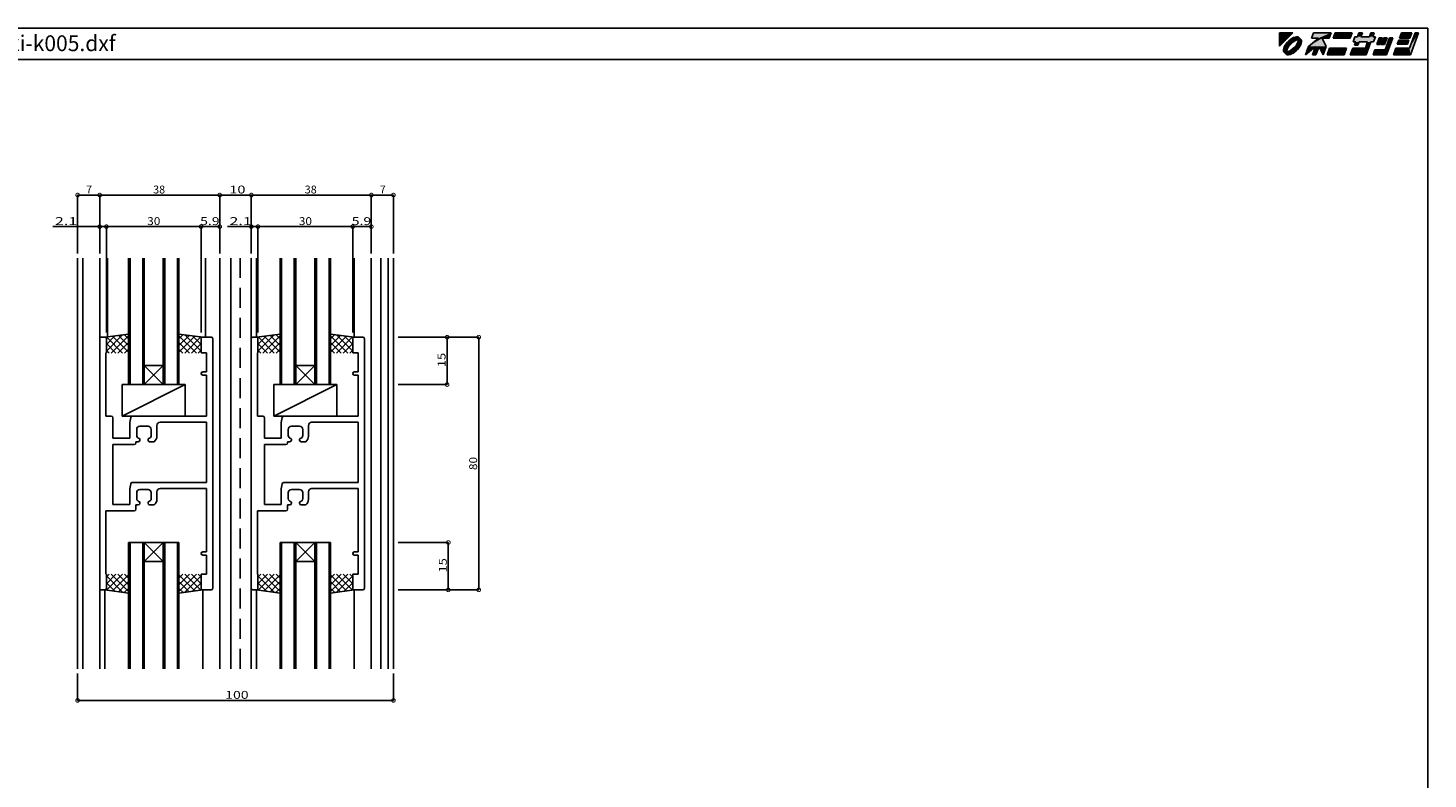
# Model space of a CAD drawing. Extents: x 5 to 755, y 5 to 505.
# Drawn here: x 312 to 755, y 267 to 505 of the extents above; entities that cross this region are included whole.
import ezdxf

# ---------------------------------------------------------------- set-up
doc = ezdxf.new("R2010")
doc.units = 0
doc.header["$LTSCALE"] = 0.5
doc.linetypes.add('DASHED', pattern=[19.05, 12.7, -6.35])
doc.layers.get('0').update_dxf_attribs({"linetype": 'CONTINUOUS'})
for name, color, linetype in [('DANMEN', 7, 'CONTINUOUS'), ('SUNPO', 1, 'CONTINUOUS'), ('WAKU', 3, 'CONTINUOUS')]:
    doc.layers.add(name, color=color, linetype=linetype)
doc.styles.add('MX_DIMTXSTY_2', font='txt.shx', dxfattribs={"width": 1.1, "bigfont": 'extfont.shx'})
doc.styles.add('MX_DIMTXSTY_3', font='txt.shx', dxfattribs={"width": 1.5, "bigfont": 'extfont.shx'})
doc.styles.add('MX_DIMTXSTY_4', font='txt.shx', dxfattribs={"width": 1.3, "bigfont": 'extfont.shx'})
doc.styles.add('MX_DIMTXSTY_5', font='txt.shx', dxfattribs={"width": 1.2, "bigfont": 'extfont.shx'})
doc.styles.add('MX_DIMTXSTY_6', font='txt.shx', dxfattribs={"width": 1.35, "bigfont": 'extfont.shx'})
doc.styles.get("Standard").update_dxf_attribs({"font": 'txt.shx', "height": 0.2, "bigfont": 'bigfont.shx'})

# ---------------------------------------------------------------- blocks, each defined once
blk = doc.blocks.new('*U2')
at = {"layer": 'WAKU', "linetype": 'CONTINUOUS'}
for points in [[(367.971276, 286.222222), (372.249053, 290.5), (367.971276, 290.5)], [(371.431374, 288.369826), (370.950599, 287.96948), (371.954587, 288.264284)], [(371.954587, 288.264284), (370.950599, 287.96948), (370.996098, 287.475108)], [(371.926464, 288.70701), (371.431374, 288.369826), (372.440235, 288.547585)], [(372.440235, 288.547585), (371.431374, 288.369826), (371.954587, 288.264284)], [(372.417683, 288.968648), (371.926464, 288.70701), (373.290857, 288.835581)], [(373.290857, 288.835581), (371.926464, 288.70701), (372.89514, 288.740065)], [(372.89514, 288.740065), (371.926464, 288.70701), (372.440235, 288.547585)], [(372.504269, 288.173821), (371.997783, 287.832235), (372.879878, 287.940057)], [(372.886988, 289.145129), (372.417683, 288.968648), (373.998821, 289.115757)], [(373.998821, 289.115757), (372.417683, 288.968648), (374.225306, 288.920895)], [(372.417683, 288.968648), (373.597996, 288.840902), (374.225306, 288.920895)], [(372.417683, 288.968648), (373.290857, 288.835581), (373.597996, 288.840902)], [(373.005639, 288.435768), (372.504269, 288.173821), (374.019229, 288.298569)], [(374.019229, 288.298569), (372.504269, 288.173821), (373.510738, 288.21124)], [(373.510738, 288.21124), (372.504269, 288.173821), (372.879878, 287.940057)], [(373.317143, 289.229972), (372.886988, 289.145129), (373.692348, 289.22006)], [(373.692348, 289.22006), (372.886988, 289.145129), (373.998821, 289.115757)], [(373.482636, 288.608014), (373.005639, 288.435768), (374.641749, 288.504452)], [(374.641749, 288.504452), (373.005639, 288.435768), (374.019229, 288.298569)], [(373.916941, 288.683944), (373.482636, 288.608014), (374.363484, 288.64263)], [(374.363484, 288.64263), (373.482636, 288.608014), (374.641749, 288.504452)], [(374.225306, 288.920895), (373.597996, 288.840902), (374.363484, 288.64263)], [(373.597996, 288.840902), (373.799148, 288.781929), (374.363484, 288.64263)], [(373.799148, 288.781929), (373.916941, 288.683944), (374.363484, 288.64263)], [(374.019229, 288.298569), (373.932071, 287.790402), (374.40481, 288.196249)], [(374.40481, 288.196249), (373.932071, 287.790402), (374.328925, 287.761987)], [(374.641749, 288.504452), (374.019229, 288.298569), (374.836612, 288.277967)], [(374.019229, 288.298569), (374.40481, 288.196249), (374.836612, 288.277967)], [(374.836612, 288.277967), (374.40481, 288.196249), (374.940915, 287.971493)], [(374.40481, 288.196249), (374.502951, 288.077918), (374.940915, 287.971493)], [(381.524851, 288.776923), (377.155205, 286.192308), (382.755205, 286.192308)], [(380.311313, 288.776923), (377.155205, 286.192308), (381.524851, 288.776923)], [(378.095928, 288.776923), (384.323077, 290.5), (378.723077, 290.5)], [(384.323077, 290.5), (378.095928, 288.776923), (380.311313, 288.776923)], [(384.323077, 290.5), (380.311313, 288.776923), (383.695928, 288.776923)], [(380.311313, 288.776923), (381.524851, 288.776923), (383.695928, 288.776923)], [(385.615385, 290.5), (384.988236, 288.776923), (390.372851, 288.776923)], [(390.372851, 288.776923), (391, 290.5), (385.615385, 290.5)], [(398.337331, 289.207692), (391.28784, 287.592308), (392.095533, 287.592308)], [(391.28784, 287.592308), (398.337331, 289.207692), (397.529638, 289.207692)], [(391.875792, 289.207692), (391.28784, 287.592308), (397.529638, 289.207692)], [(397.529638, 289.207692), (392.683485, 289.207692), (391.875792, 289.207692)], [(398.337331, 289.207692), (392.095533, 287.592308), (397.749379, 287.592308)], [(393.153846, 290.5), (392.683485, 289.207692), (393.760408, 289.207692)], [(393.760408, 289.207692), (392.683485, 289.207692), (397.529638, 289.207692)], [(393.760408, 289.207692), (394.230769, 290.5), (393.153846, 290.5)], [(397.529638, 289.207692), (396.452715, 289.207692), (393.760408, 289.207692)], [(396.452715, 289.207692), (398, 290.5), (396.923077, 290.5)], [(398, 290.5), (396.452715, 289.207692), (397.529638, 289.207692)], [(399.565894, 288.884615), (398.781958, 286.730769), (399.858881, 286.730769)], [(399.858881, 286.730769), (400.642817, 288.884615), (399.565894, 288.884615)], [(400.965894, 288.884615), (400.181958, 286.730769), (401.258881, 286.730769)], [(401.258881, 286.730769), (402.042817, 288.884615), (400.965894, 288.884615)], [(401.424776, 285.115385), (403.873587, 288.884615), (402.796663, 288.884615)], [(403.873587, 288.884615), (401.424776, 285.115385), (401.913747, 283.5)], [(406.615385, 290.5), (405.988236, 288.776923), (409.219005, 288.776923)], [(409.219005, 288.776923), (409.846154, 290.5), (406.615385, 290.5)], [(409.159221, 285.653846), (412, 290.5), (410.923077, 290.5)], [(412, 290.5), (409.159221, 285.653846), (409.452208, 283.5)], [(369.326146, 285.584287), (369.241303, 285.154132), (369.73149, 285.576021)], [(369.73149, 285.576021), (369.241303, 285.154132), (369.635696, 285.180404)], [(369.635696, 285.180404), (369.241303, 285.154132), (369.630358, 284.873087)], [(369.241303, 285.154132), (369.251215, 284.778928), (369.630358, 284.873087)], [(369.630358, 284.873087), (369.251215, 284.778928), (369.689155, 284.672435)], [(369.251215, 284.778928), (369.355518, 284.472454), (369.689155, 284.672435)], [(369.502627, 286.053593), (369.326146, 285.584287), (369.923519, 286.031028)], [(369.923519, 286.031028), (369.326146, 285.584287), (369.73149, 285.576021)], [(369.689155, 284.672435), (369.355518, 284.472454), (369.787305, 284.553935)], [(369.787305, 284.553935), (369.355518, 284.472454), (370.172911, 284.451856)], [(369.355518, 284.472454), (369.550381, 284.245969), (370.172911, 284.451856)], [(369.764265, 286.544812), (369.502627, 286.053593), (370.207035, 286.51657)], [(370.207035, 286.51657), (369.502627, 286.053593), (369.923519, 286.031028)], [(370.172911, 284.451856), (369.550381, 284.245969), (371.186428, 284.314625)], [(371.186428, 284.314625), (369.550381, 284.245969), (370.709458, 284.142397)], [(369.550381, 284.245969), (369.828646, 284.107791), (370.709458, 284.142397)], [(370.101449, 287.039901), (369.764265, 286.544812), (370.207035, 286.51657)], [(369.863139, 284.988189), (369.787305, 284.553935), (370.260168, 284.959969)], [(370.260168, 284.959969), (369.787305, 284.553935), (370.172911, 284.451856)], [(370.709458, 284.142397), (369.828646, 284.107791), (370.275177, 284.066476)], [(369.828646, 284.107791), (369.966824, 283.829526), (370.275177, 284.066476)], [(370.035293, 285.465154), (369.863139, 284.988189), (370.260168, 284.959969)], [(370.275177, 284.066476), (369.966824, 283.829526), (370.392927, 283.968568)], [(370.392927, 283.968568), (369.966824, 283.829526), (370.594177, 283.909498)], [(370.594177, 283.909498), (369.966824, 283.829526), (371.774448, 283.781773)], [(369.966824, 283.829526), (370.193309, 283.634664), (371.774448, 283.781773)], [(370.297156, 285.966509), (370.035293, 285.465154), (370.530712, 285.590875)], [(370.530712, 285.590875), (370.035293, 285.465154), (370.260168, 284.959969)], [(370.501795, 287.520677), (370.101449, 287.039901), (370.996098, 287.475108)], [(370.996098, 287.475108), (370.101449, 287.039901), (370.207035, 286.51657)], [(370.681395, 284.539195), (370.172911, 284.451856), (371.186428, 284.314625)], [(371.774448, 283.781773), (370.193309, 283.634664), (371.305142, 283.605291)], [(370.638671, 286.473), (370.297156, 285.966509), (370.971896, 286.268471)], [(370.971896, 286.268471), (370.297156, 285.966509), (370.530712, 285.590875)], [(370.950599, 287.96948), (370.501795, 287.520677), (370.996098, 287.475108)], [(370.901294, 283.914863), (370.594177, 283.909498), (371.774448, 283.781773)], [(371.04672, 286.965174), (370.638671, 286.473), (371.545827, 286.924893)], [(371.545827, 286.924893), (370.638671, 286.473), (370.971896, 286.268471)], [(371.312263, 284.810332), (370.681395, 284.539195), (371.68777, 284.576545)], [(371.68777, 284.576545), (370.681395, 284.539195), (371.186428, 284.314625)], [(371.296984, 284.010368), (370.901294, 283.914863), (371.774448, 283.781773)], [(371.505632, 287.424128), (371.04672, 286.965174), (371.545827, 286.924893)], [(371.751882, 284.202798), (371.296984, 284.010368), (372.265666, 284.043411)], [(372.265666, 284.043411), (371.296984, 284.010368), (371.774448, 283.781773)], [(371.98994, 285.251431), (371.312263, 284.810332), (372.194232, 284.918099)], [(372.194232, 284.918099), (371.312263, 284.810332), (371.68777, 284.576545)], [(371.997783, 287.832235), (371.505632, 287.424128), (372.202181, 287.498991)], [(372.202181, 287.498991), (371.505632, 287.424128), (371.545827, 286.924893)], [(372.237497, 284.486117), (371.751882, 284.202798), (372.760756, 284.380595)], [(372.760756, 284.380595), (371.751882, 284.202798), (372.265666, 284.043411)], [(372.646296, 285.825506), (371.98994, 285.251431), (373.145266, 285.785089)], [(373.145266, 285.785089), (371.98994, 285.251431), (372.686363, 285.326171)], [(372.686363, 285.326171), (371.98994, 285.251431), (372.194232, 284.918099)], [(372.879878, 287.940057), (371.997783, 287.832235), (372.202181, 287.498991)], [(373.195965, 285.275232), (372.237497, 284.486117), (373.690335, 285.229744)], [(373.690335, 285.229744), (372.237497, 284.486117), (373.241532, 284.780941)], [(373.241532, 284.780941), (372.237497, 284.486117), (372.760756, 284.380595)], [(373.220238, 286.48192), (372.646296, 285.825506), (373.553316, 286.277229)], [(373.553316, 286.277229), (372.646296, 285.825506), (373.145266, 285.785089)], [(373.98505, 286.233718), (373.195965, 285.275232), (374.427865, 286.205609)], [(374.427865, 286.205609), (373.195965, 285.275232), (374.090681, 285.71052)], [(374.090681, 285.71052), (373.195965, 285.275232), (373.690335, 285.229744)], [(373.661353, 287.159534), (373.220238, 286.48192), (373.894843, 286.783693)], [(373.894843, 286.783693), (373.220238, 286.48192), (373.553316, 286.277229)], [(373.932071, 287.790402), (373.661353, 287.159534), (374.328925, 287.761987)], [(374.328925, 287.761987), (373.661353, 287.159534), (374.156732, 287.28503)], [(374.156732, 287.28503), (373.661353, 287.159534), (373.894843, 286.783693)], [(374.268507, 286.719278), (373.98505, 286.233718), (374.689503, 286.696828)], [(374.689503, 286.696828), (373.98505, 286.233718), (374.427865, 286.205609)], [(374.46071, 287.174248), (374.268507, 286.719278), (374.865984, 287.166134)], [(374.865984, 287.166134), (374.268507, 286.719278), (374.689503, 286.696828)], [(374.556361, 287.569864), (374.46071, 287.174248), (374.865984, 287.166134)], [(374.502951, 288.077918), (374.561802, 287.877253), (374.940915, 287.971493)], [(374.561802, 287.877253), (374.556361, 287.569864), (374.950827, 287.596289)], [(374.950827, 287.596289), (374.556361, 287.569864), (374.865984, 287.166134)], [(374.940915, 287.971493), (374.561802, 287.877253), (374.950827, 287.596289)], [(377.155205, 286.192308), (376.175285, 283.5), (379.397145, 286.138462)], [(377.155205, 286.192308), (380.493667, 286.192308), (382.755205, 286.192308)], [(377.155205, 286.192308), (379.397145, 286.138462), (380.493667, 286.192308)], [(379.397145, 286.138462), (378.436824, 283.5), (379.513747, 283.5)], [(380.493667, 286.192308), (379.397145, 286.138462), (379.513747, 283.5)], [(382.755205, 286.192308), (380.493667, 286.192308), (381.775285, 283.5)], [(383.851529, 285.653846), (383.067593, 283.5), (388.452208, 283.5)], [(388.452208, 283.5), (389.236144, 285.653846), (383.851529, 285.653846)], [(391.174606, 285.653846), (390.39067, 283.5), (395.452208, 283.5)], [(395.452208, 283.5), (395.159221, 285.653846), (391.174606, 285.653846)], [(393.172456, 287.592308), (391.703565, 286.515385), (392.780488, 286.515385)], [(392.095533, 287.592308), (391.703565, 286.515385), (393.172456, 287.592308)], [(392.095533, 287.592308), (396.941687, 287.592308), (397.749379, 287.592308)], [(392.095533, 287.592308), (393.172456, 287.592308), (396.941687, 287.592308)], [(396.941687, 287.592308), (393.172456, 287.592308), (395.864763, 287.592308)], [(395.864763, 287.592308), (395.159221, 285.653846), (395.452208, 283.5)], [(396.941687, 287.592308), (395.864763, 287.592308), (395.452208, 283.5)], [(398.194006, 285.115385), (397.606055, 283.5), (401.913747, 283.5)], [(401.913747, 283.5), (401.424776, 285.115385), (398.194006, 285.115385)], [(404.851529, 285.653846), (404.067593, 283.5), (409.452208, 283.5)], [(409.452208, 283.5), (409.159221, 285.653846), (404.851529, 285.653846)], [(405.753055, 288.130769), (405.282694, 286.838462), (408.513463, 286.838462)], [(408.513463, 286.838462), (408.983824, 288.130769), (405.753055, 288.130769)], [(370.193309, 283.634664), (370.499782, 283.530361), (371.305142, 283.605291)], [(371.305142, 283.605291), (370.499782, 283.530361), (370.874987, 283.520449)]]:
    blk.add_solid(points, dxfattribs=at)
blk = doc.blocks.new('*X39')
at = {"color": 0, "linetype": 'CONTINUOUS'}
for p, q in [((61.46, -34.42), (60.55, -35.33)), ((63.58, -34.42), (60.55, -37.45)), ((60.55, -35.02), (65.7, -40.17)), ((65.7, -34.42), (60.63, -39.49)), ((62.07, -34.42), (67.55, -39.9)), ((67.55, -34.69), (62.5, -39.74)), ((64.19, -34.42), (67.55, -37.78)), ((66.31, -34.42), (67.55, -35.66)), ((60.47, -39.19), (60.8, -39.52)), ((60.55, -37.14), (63.25, -39.84)), ((67.55, -36.81), (64.37, -39.99)), ((67.55, -38.93), (66.24, -40.24))]:
    blk.add_line(p, q, dxfattribs=at)
blk = doc.blocks.new('_DOTSMALL')
at = {"color": 0, "linetype": 'BYBLOCK', "const_width": 0.5}
blk.add_lwpolyline([(-0.063, 0, 1), (0.063, 0, 1)], format="xyb", close=True, dxfattribs=at)
blk = doc.blocks.new('*X38')
at = {"color": 0, "linetype": 'CONTINUOUS'}
for p, q in [((84.8, -34.42), (83.55, -35.66)), ((86.92, -34.42), (83.55, -37.78)), ((89.04, -34.42), (83.55, -39.9)), ((83.55, -34.69), (88.61, -39.74)), ((85.4, -34.42), (90.48, -39.49)), ((90.55, -35.02), (85.41, -40.17)), ((87.52, -34.42), (90.55, -37.45)), ((89.64, -34.42), (90.55, -35.33)), ((83.55, -36.81), (86.74, -39.99)), ((83.55, -38.93), (84.86, -40.24)), ((90.55, -37.14), (87.85, -39.84)), ((90.63, -39.19), (90.3, -39.52))]:
    blk.add_line(p, q, dxfattribs=at)
blk = doc.blocks.new('*X37')
at = {"color": 0, "linetype": 'CONTINUOUS'}
for p, q in [((109.46, -34.42), (108.55, -35.33)), ((111.58, -34.42), (108.55, -37.45)), ((108.55, -35.02), (113.7, -40.17)), ((113.7, -34.42), (108.63, -39.49)), ((110.07, -34.42), (115.55, -39.9)), ((115.55, -34.69), (110.5, -39.74)), ((112.19, -34.42), (115.55, -37.78)), ((114.31, -34.42), (115.55, -35.66)), ((108.47, -39.19), (108.8, -39.52)), ((108.55, -37.14), (111.25, -39.84)), ((115.55, -36.81), (112.37, -39.99)), ((115.55, -38.93), (114.24, -40.24))]:
    blk.add_line(p, q, dxfattribs=at)
blk = doc.blocks.new('*X36')
at = {"color": 0, "linetype": 'CONTINUOUS'}
for p, q in [((132.8, -34.42), (131.55, -35.66)), ((134.92, -34.42), (131.55, -37.78)), ((137.04, -34.42), (131.55, -39.9)), ((131.55, -34.69), (136.61, -39.74)), ((133.4, -34.42), (138.48, -39.49)), ((138.55, -35.02), (133.41, -40.17)), ((135.52, -34.42), (138.55, -37.45)), ((137.64, -34.42), (138.55, -35.33)), ((131.55, -36.81), (134.74, -39.99)), ((131.55, -38.93), (132.86, -40.24)), ((138.55, -37.14), (135.85, -39.84)), ((138.63, -39.19), (138.3, -39.52))]:
    blk.add_line(p, q, dxfattribs=at)
blk = doc.blocks.new('*X43')
at = {"color": 0, "linetype": 'CONTINUOUS'}
for p, q in [((60.47, 40.35), (60.8, 40.68)), ((60.55, 36.19), (65.7, 41.34)), ((60.55, 38.31), (63.25, 41.01)), ((65.7, 35.58), (60.63, 40.66)), ((62.07, 35.58), (67.55, 41.07)), ((67.55, 35.86), (62.5, 40.91)), ((67.55, 37.98), (64.37, 41.16)), ((67.55, 40.1), (66.24, 41.41)), ((63.58, 35.58), (60.55, 38.61)), ((61.46, 35.58), (60.55, 36.49)), ((64.19, 35.58), (67.55, 38.95)), ((66.31, 35.58), (67.55, 36.83))]:
    blk.add_line(p, q, dxfattribs=at)
blk = doc.blocks.new('*X42')
at = {"color": 0, "linetype": 'CONTINUOUS'}
for p, q in [((83.55, 40.1), (84.86, 41.41)), ((83.55, 37.98), (86.74, 41.16)), ((89.04, 35.58), (83.55, 41.07)), ((83.55, 35.86), (88.61, 40.91)), ((85.4, 35.58), (90.48, 40.66)), ((90.55, 36.19), (85.41, 41.34)), ((90.55, 38.31), (87.85, 41.01)), ((90.63, 40.35), (90.3, 40.68)), ((86.92, 35.58), (83.55, 38.95)), ((84.8, 35.58), (83.55, 36.83)), ((87.52, 35.58), (90.55, 38.61)), ((89.64, 35.58), (90.55, 36.49))]:
    blk.add_line(p, q, dxfattribs=at)
blk = doc.blocks.new('*X41')
at = {"color": 0, "linetype": 'CONTINUOUS'}
for p, q in [((108.47, 40.35), (108.8, 40.68)), ((108.55, 36.19), (113.7, 41.34)), ((108.55, 38.31), (111.25, 41.01)), ((113.7, 35.58), (108.63, 40.66)), ((110.07, 35.58), (115.55, 41.07)), ((115.55, 35.86), (110.5, 40.91)), ((115.55, 37.98), (112.37, 41.16)), ((115.55, 40.1), (114.24, 41.41)), ((111.58, 35.58), (108.55, 38.61)), ((109.46, 35.58), (108.55, 36.49)), ((112.19, 35.58), (115.55, 38.95)), ((114.31, 35.58), (115.55, 36.83))]:
    blk.add_line(p, q, dxfattribs=at)
blk = doc.blocks.new('*X40')
at = {"color": 0, "linetype": 'CONTINUOUS'}
for p, q in [((131.55, 40.1), (132.86, 41.41)), ((131.55, 37.98), (134.74, 41.16)), ((137.04, 35.58), (131.55, 41.07)), ((131.55, 35.86), (136.61, 40.91)), ((133.4, 35.58), (138.48, 40.66)), ((138.55, 36.19), (133.41, 41.34)), ((138.55, 38.31), (135.85, 41.01)), ((138.63, 40.35), (138.3, 40.68)), ((134.92, 35.58), (131.55, 38.95)), ((132.8, 35.58), (131.55, 36.83)), ((135.52, 35.58), (138.55, 38.61)), ((137.64, 35.58), (138.55, 36.49))]:
    blk.add_line(p, q, dxfattribs=at)

msp = doc.modelspace()

# ---------------------------------------------------------------- linework, layer by layer
at = {"layer": 'DANMEN', "linetype": 'CONTINUOUS'}
for p, q in [((327.41, 432.11), (327.41, 302.11)), ((329.06, 432.11), (329.06, 302.11)), ((334.41, 432.11), (334.41, 302.11)), ((336.91, 432.11), (336.91, 407.11)), ((343.51, 432.11), (343.51, 392.11)), ((344.01, 432.11), (344.01, 392.11)), ((348.01, 432.11), (348.01, 392.11)), ((348.51, 432.11), (348.51, 392.11)), ((354.51, 432.11), (354.51, 392.11)), ((355.01, 432.11), (355.01, 392.11)), ((359.01, 432.11), (359.01, 392.11)), ((359.51, 432.11), (359.51, 392.11)), ((367.91, 432.11), (367.91, 407.11)), ((372.41, 302.11), (372.41, 432.11)), ((375.91, 302.11), (375.91, 432.11)), ((382.41, 302.11), (382.41, 432.11)), ((384.01, 432.11), (384.01, 407.11)), ((391.51, 432.11), (391.51, 392.11)), ((392.01, 432.11), (392.01, 392.11)), ((396.01, 432.11), (396.01, 392.11)), ((396.51, 432.11), (396.51, 392.11)), ((402.51, 432.11), (402.51, 392.11)), ((403.01, 432.11), (403.01, 392.11)), ((407.01, 432.11), (407.01, 392.11)), ((407.51, 432.11), (407.51, 392.11)), ((415.01, 432.11), (415.01, 407.11)), ((420.41, 432.11), (420.41, 302.11)), ((423.41, 432.11), (423.41, 302.11)), ((425.76, 432.11), (425.76, 302.11)), ((427.41, 432.11), (427.41, 302.11)), ((343.51, 408.11), (336.01, 407.11)), ((359.51, 408.11), (367.01, 407.11)), ((391.51, 408.11), (384.01, 407.11)), ((407.51, 408.11), (415.01, 407.11)), ((334.41, 367.11), (334.41, 406.61)), ((336.01, 407.11), (334.91, 407.11)), ((336.51, 406.61), (336.51, 402.11)), ((366.51, 402.11), (366.51, 406.61)), ((367.01, 407.11), (369.71, 407.11)), ((370.21, 367.11), (370.21, 406.61)), ((382.41, 367.11), (382.41, 406.61)), ((384.01, 407.11), (382.91, 407.11)), ((384.51, 406.61), (384.51, 402.11)), ((414.51, 402.11), (414.51, 406.61)), ((415.01, 407.11), (417.71, 407.11)), ((418.21, 367.11), (418.21, 406.61)), ((336.36, 382.11), (336.36, 402.11)), ((336.51, 402.11), (336.36, 402.11)), ((366.51, 402.11), (368.26, 402.11)), ((368.26, 396.11), (368.26, 402.11)), ((384.36, 382.11), (384.36, 402.11)), ((384.51, 402.11), (384.36, 402.11)), ((414.51, 402.11), (416.26, 402.11)), ((416.26, 396.11), (416.26, 402.11)), ((354.51, 398.11), (348.51, 398.11)), ((348.51, 398.11), (354.51, 392.11)), ((348.51, 392.11), (354.51, 398.11)), ((367.01, 396.11), (368.26, 396.11)), ((367.01, 395.11), (368.26, 395.11)), ((368.26, 382.11), (368.26, 395.11)), ((396.51, 392.11), (402.51, 398.11)), ((396.51, 398.11), (402.51, 392.11)), ((402.51, 398.11), (396.51, 398.11)), ((415.01, 396.11), (416.26, 396.11)), ((415.01, 395.11), (416.26, 395.11)), ((416.26, 382.11), (416.26, 395.11)), ((361.51, 392.11), (341.51, 382.11)), ((341.51, 392.11), (361.51, 392.11)), ((341.51, 382.11), (341.51, 392.11)), ((359.51, 392.11), (343.51, 392.11)), ((361.51, 382.11), (361.51, 392.11)), ((409.51, 392.11), (389.51, 382.11)), ((389.51, 392.11), (409.51, 392.11)), ((389.51, 382.11), (389.51, 392.11)), ((407.51, 392.11), (391.51, 392.11)), ((409.51, 382.11), (409.51, 392.11)), ((336.36, 382.11), (338.06, 382.11)), ((338.56, 375.11), (338.56, 381.61)), ((341.51, 382.11), (361.51, 382.11)), ((343.91, 380.11), (344.23, 381.7)), ((368.26, 382.11), (344.72, 382.11)), ((384.36, 382.11), (386.06, 382.11)), ((386.56, 375.11), (386.56, 381.61)), ((389.51, 382.11), (409.51, 382.11)), ((391.91, 380.11), (392.23, 381.7)), ((416.26, 382.11), (392.72, 382.11)), ((343.91, 375.11), (343.91, 380.11)), ((346.11, 376.01), (346.11, 377.91)), ((347.11, 378.91), (349.71, 378.91)), ((350.71, 376.01), (350.71, 377.91)), ((352.51, 375.81), (352.51, 379.16)), ((353.51, 380.16), (368.26, 380.16)), ((368.26, 380.16), (368.26, 361.11)), ((391.91, 375.11), (391.91, 380.11)), ((394.11, 376.01), (394.11, 377.91)), ((395.11, 378.91), (397.71, 378.91)), ((398.71, 376.01), (398.71, 377.91)), ((400.51, 375.81), (400.51, 379.16)), ((401.51, 380.16), (416.26, 380.16)), ((416.26, 380.16), (416.26, 361.11)), ((338.56, 375.11), (343.91, 375.11)), ((338.56, 373.11), (338.56, 354.11)), ((338.56, 373.11), (345.36, 373.11)), ((345.86, 374.01), (346.61, 374.01)), ((345.86, 374.01), (345.86, 373.61)), ((347.11, 374.51), (347.11, 374.82)), ((349.71, 374.51), (349.71, 374.82)), ((350.21, 374.01), (351.64, 374.01)), ((386.56, 375.11), (391.91, 375.11)), ((386.56, 373.11), (386.56, 354.11)), ((386.56, 373.11), (393.36, 373.11)), ((393.86, 374.01), (394.61, 374.01)), ((393.86, 374.01), (393.86, 373.61)), ((395.11, 374.51), (395.11, 374.82)), ((397.71, 374.51), (397.71, 374.82)), ((398.21, 374.01), (399.64, 374.01)), ((334.41, 367.11), (334.41, 327.61)), ((370.21, 367.11), (370.21, 327.61)), ((382.41, 367.11), (382.41, 327.61)), ((418.21, 367.11), (418.21, 327.61)), ((343.91, 359.11), (344.23, 360.7)), ((343.91, 354.11), (343.91, 359.11)), ((368.26, 361.11), (344.72, 361.11)), ((353.51, 359.16), (368.26, 359.16)), ((368.26, 359.16), (368.26, 339.11)), ((391.91, 359.11), (392.23, 360.7)), ((391.91, 354.11), (391.91, 359.11)), ((416.26, 361.11), (392.72, 361.11)), ((401.51, 359.16), (416.26, 359.16)), ((416.26, 359.16), (416.26, 339.11)), ((346.11, 356.01), (346.11, 357.91)), ((347.11, 358.91), (349.71, 358.91)), ((347.11, 354.51), (347.11, 354.82)), ((349.71, 354.51), (349.71, 354.82)), ((350.71, 356.01), (350.71, 357.91)), ((352.51, 355.81), (352.51, 358.16)), ((394.11, 356.01), (394.11, 357.91)), ((395.11, 358.91), (397.71, 358.91)), ((395.11, 354.51), (395.11, 354.82)), ((397.71, 354.51), (397.71, 354.82)), ((398.71, 356.01), (398.71, 357.91)), ((400.51, 355.81), (400.51, 358.16)), ((336.36, 352.11), (345.36, 352.11)), ((336.36, 352.11), (336.36, 332.11)), ((338.56, 354.11), (343.91, 354.11)), ((345.86, 354.01), (345.86, 352.61)), ((345.86, 354.01), (346.61, 354.01)), ((350.21, 354.01), (351.64, 354.01)), ((384.36, 352.11), (384.36, 332.11)), ((384.36, 352.11), (393.36, 352.11)), ((386.56, 354.11), (391.91, 354.11)), ((393.86, 354.01), (393.86, 352.61)), ((393.86, 354.01), (394.61, 354.01)), ((398.21, 354.01), (399.64, 354.01)), ((343.51, 302.11), (343.51, 342.11)), ((359.51, 342.11), (343.51, 342.11)), ((344.01, 302.11), (344.01, 342.11)), ((348.01, 302.11), (348.01, 342.11)), ((348.51, 302.11), (348.51, 342.11)), ((348.51, 342.11), (354.51, 336.11)), ((348.51, 336.11), (354.51, 342.11)), ((354.51, 302.11), (354.51, 342.11)), ((355.01, 302.11), (355.01, 342.11)), ((359.01, 302.11), (359.01, 342.11)), ((359.51, 302.11), (359.51, 342.11)), ((407.51, 342.11), (391.51, 342.11)), ((391.51, 302.11), (391.51, 342.11)), ((392.01, 302.11), (392.01, 342.11)), ((396.01, 302.11), (396.01, 342.11)), ((396.51, 302.11), (396.51, 342.11)), ((396.51, 336.11), (402.51, 342.11)), ((396.51, 342.11), (402.51, 336.11)), ((402.51, 302.11), (402.51, 342.11)), ((403.01, 302.11), (403.01, 342.11)), ((407.01, 302.11), (407.01, 342.11)), ((407.51, 302.11), (407.51, 342.11)), ((367.01, 339.11), (368.26, 339.11)), ((367.01, 338.11), (368.26, 338.11)), ((368.26, 338.11), (368.26, 332.11)), ((415.01, 339.11), (416.26, 339.11)), ((415.01, 338.11), (416.26, 338.11)), ((416.26, 338.11), (416.26, 332.11)), ((354.51, 336.11), (348.51, 336.11)), ((402.51, 336.11), (396.51, 336.11)), ((336.36, 332.11), (336.51, 332.11)), ((336.51, 327.61), (336.51, 332.11)), ((366.51, 332.11), (366.51, 327.61)), ((366.51, 332.11), (368.26, 332.11)), ((384.36, 332.11), (384.51, 332.11)), ((384.51, 327.61), (384.51, 332.11)), ((414.51, 332.11), (414.51, 327.61)), ((414.51, 332.11), (416.26, 332.11)), ((336.01, 327.11), (334.91, 327.11)), ((343.51, 326.11), (336.01, 327.11)), ((336.01, 302.11), (336.01, 327.11)), ((359.51, 326.11), (367.01, 327.11)), ((367.01, 302.11), (367.01, 327.11)), ((367.01, 327.11), (369.71, 327.11)), ((384.01, 327.11), (382.91, 327.11)), ((384.01, 302.11), (384.01, 327.11)), ((391.51, 326.11), (384.01, 327.11)), ((407.51, 326.11), (415.01, 327.11)), ((415.01, 302.11), (415.01, 327.11)), ((415.01, 327.11), (417.71, 327.11))]:
    msp.add_line(p, q, dxfattribs=at)
at = {"layer": 'DANMEN', "linetype": 'DASHED'}
msp.add_line((378.91, 302.11), (378.91, 432.11), dxfattribs=at)
at = {"layer": 'DANMEN', "linetype": 'CONTINUOUS'}
for centre, radius, start, end in [((334.91, 406.61), 0.5, 90, 180), ((336.01, 406.61), 0.5, 0, 90), ((367.01, 406.61), 0.5, 90, 180), ((369.71, 406.61), 0.5, 0, 90), ((382.91, 406.61), 0.5, 90, 180), ((384.01, 406.61), 0.5, 0, 90), ((415.01, 406.61), 0.5, 90, 180), ((417.71, 406.61), 0.5, 0, 90), ((367.01, 395.61), 0.5, 90, 270), ((415.01, 395.61), 0.5, 90, 270), ((338.06, 381.61), 0.5, 0, 90), ((344.72, 381.61), 0.5, 90, 168.69), ((386.06, 381.61), 0.5, 0, 90), ((392.72, 381.61), 0.5, 90, 168.69), ((347.11, 377.91), 1, 90, 180), ((349.71, 377.91), 1, 0, 90), ((353.51, 379.16), 1, 90, 180), ((395.11, 377.91), 1, 90, 180), ((397.71, 377.91), 1, 0, 90), ((401.51, 379.16), 1, 90, 180), ((345.36, 373.61), 0.5, 270, 0), ((347.11, 376.01), 1, 180, 260.406), ((346.61, 374.51), 0.5, 270, 0), ((346.91, 374.82), 0.2, 0, 80.406), ((349.91, 374.82), 0.2, 99.594, 180), ((350.21, 374.51), 0.5, 180, 270), ((349.71, 376.01), 1, 279.594, 0), ((350.21, 375.81), 2.3, 308.5, 0), ((393.36, 373.61), 0.5, 270, 0), ((395.11, 376.01), 1, 180, 260.406), ((394.61, 374.51), 0.5, 270, 0), ((394.91, 374.82), 0.2, 0, 80.406), ((397.91, 374.82), 0.2, 99.594, 180), ((398.21, 374.51), 0.5, 180, 270), ((397.71, 376.01), 1, 279.594, 0), ((398.21, 375.81), 2.3, 308.5, 0), ((344.72, 360.61), 0.5, 90, 168.69), ((353.51, 358.16), 1, 90, 180), ((392.72, 360.61), 0.5, 90, 168.69), ((401.51, 358.16), 1, 90, 180), ((347.11, 357.91), 1, 90, 180), ((347.11, 356.01), 1, 180, 260.406), ((346.91, 354.82), 0.2, 0, 80.406), ((349.71, 357.91), 1, 0, 90), ((349.91, 354.82), 0.2, 99.594, 180), ((349.71, 356.01), 1, 279.594, 0), ((350.21, 355.81), 2.3, 308.5, 0), ((395.11, 357.91), 1, 90, 180), ((395.11, 356.01), 1, 180, 260.406), ((394.91, 354.82), 0.2, 0, 80.406), ((397.71, 357.91), 1, 0, 90), ((397.91, 354.82), 0.2, 99.594, 180), ((397.71, 356.01), 1, 279.594, 0), ((398.21, 355.81), 2.3, 308.5, 0), ((345.36, 352.61), 0.5, 270, 0), ((346.61, 354.51), 0.5, 270, 0), ((350.21, 354.51), 0.5, 180, 270), ((393.36, 352.61), 0.5, 270, 0), ((394.61, 354.51), 0.5, 270, 0), ((398.21, 354.51), 0.5, 180, 270), ((367.01, 338.61), 0.5, 90, 270), ((415.01, 338.61), 0.5, 90, 270), ((334.91, 327.61), 0.5, 180, 270), ((336.01, 327.61), 0.5, 270, 0), ((367.01, 327.61), 0.5, 180, 270), ((369.71, 327.61), 0.5, 270, 0), ((382.91, 327.61), 0.5, 180, 270), ((384.01, 327.61), 0.5, 270, 0), ((415.01, 327.61), 0.5, 180, 270), ((417.71, 327.61), 0.5, 270, 0)]:
    msp.add_arc(centre, radius, start, end, dxfattribs=at)
at = {"layer": 'SUNPO', "linetype": 'CONTINUOUS'}
for p, q in [((327.41, 433.61), (327.41, 452.11)), ((327.41, 452.11), (334.41, 452.11)), ((334.41, 452.11), (372.41, 452.11)), ((334.41, 433.61), (334.41, 452.11)), ((334.41, 433.61), (334.41, 452.11)), ((372.41, 452.11), (382.41, 452.11)), ((372.41, 433.61), (372.41, 452.11)), ((372.41, 433.61), (372.41, 452.11)), ((382.41, 452.11), (420.41, 452.11)), ((382.41, 433.61), (382.41, 452.11)), ((382.41, 433.61), (382.41, 452.11)), ((420.41, 433.61), (420.41, 452.11)), ((420.41, 433.61), (420.41, 452.11)), ((420.41, 452.11), (427.41, 452.11)), ((427.41, 433.61), (427.41, 452.11)), ((319.59, 442.11), (334.41, 442.11)), ((334.41, 433.61), (334.41, 442.11)), ((334.41, 442.11), (336.51, 442.11)), ((336.51, 442.11), (366.51, 442.11)), ((336.51, 408.61), (336.51, 442.11)), ((336.51, 433.61), (336.51, 442.11)), ((366.51, 408.61), (366.51, 442.11)), ((366.51, 433.61), (366.51, 442.11)), ((366.51, 442.11), (372.41, 442.11)), ((372.41, 433.61), (372.41, 442.11)), ((374.85, 442.11), (382.41, 442.11)), ((382.41, 433.61), (382.41, 442.11)), ((382.41, 442.11), (384.51, 442.11)), ((384.51, 442.11), (414.51, 442.11)), ((384.51, 408.61), (384.51, 442.11)), ((384.51, 433.61), (384.51, 442.11)), ((414.51, 408.61), (414.51, 442.11)), ((414.51, 433.61), (414.51, 442.11)), ((414.51, 442.11), (420.41, 442.11)), ((420.41, 433.61), (420.41, 442.11)), ((428.91, 407.11), (454.41, 407.11)), ((428.91, 407.11), (444.41, 407.11)), ((444.41, 407.11), (444.41, 392.11)), ((454.41, 407.11), (454.41, 327.11)), ((428.91, 392.11), (444.41, 392.11)), ((428.91, 342.11), (444.79, 342.11)), ((444.79, 342.11), (444.79, 327.11)), ((428.91, 327.11), (454.41, 327.11)), ((444.79, 327.11), (444.79, 327.11)), ((327.41, 300.61), (327.41, 292.11)), ((427.41, 300.61), (427.41, 292.11)), ((427.41, 292.11), (327.41, 292.11))]:
    msp.add_line(p, q, dxfattribs=at)
at = {"layer": 'WAKU'}
for p, q in [((5, 505), (755, 505)), ((755, 505), (755, 5)), ((5, 495), (755, 495))]:
    msp.add_line(p, q, dxfattribs=at)
at = {"layer": 'WAKU', "linetype": 'CONTINUOUS'}
for p, q in [((707.97, 503.5), (712.25, 503.5)), ((707.97, 499.22), (712.25, 503.5)), ((707.97, 503.5), (707.97, 499.22)), ((710.95, 500.97), (710.5, 500.52)), ((711.43, 501.37), (710.95, 500.97)), ((711.95, 501.26), (711, 500.48)), ((711.93, 501.71), (711.43, 501.37)), ((712.42, 501.97), (711.93, 501.71)), ((712.44, 501.55), (711.95, 501.26)), ((712.5, 501.17), (712, 500.83)), ((712.88, 500.94), (712.2, 500.5)), ((712.89, 502.15), (712.42, 501.97)), ((712.9, 501.74), (712.44, 501.55)), ((713.01, 501.44), (712.5, 501.17)), ((713.51, 501.21), (712.88, 500.94)), ((713.32, 502.23), (712.89, 502.15)), ((713.29, 501.84), (712.9, 501.74)), ((713.48, 501.61), (713.01, 501.44)), ((713.6, 501.84), (713.29, 501.84)), ((713.69, 502.22), (713.32, 502.23)), ((713.92, 501.68), (713.48, 501.61)), ((714.02, 501.3), (713.51, 501.21)), ((713.8, 501.78), (713.6, 501.84)), ((714, 502.12), (713.69, 502.22)), ((713.92, 501.68), (713.8, 501.78)), ((713.93, 500.79), (714.02, 501.3)), ((714.23, 501.92), (714, 502.12)), ((714.36, 501.64), (714.23, 501.92)), ((714.33, 500.76), (714.4, 501.2)), ((714.64, 501.5), (714.36, 501.64)), ((714.5, 501.08), (714.4, 501.2)), ((714.56, 500.88), (714.5, 501.08)), ((714.84, 501.28), (714.64, 501.5)), ((714.94, 500.97), (714.84, 501.28)), ((714.95, 500.6), (714.94, 500.97)), ((720.31, 501.78), (717.16, 499.19)), ((718.72, 503.5), (718.1, 501.78)), ((718.1, 501.78), (720.31, 501.78)), ((718.72, 503.5), (724.32, 503.5)), ((721.52, 501.78), (723.7, 501.78)), ((721.52, 501.78), (722.76, 499.19)), ((724.32, 503.5), (723.7, 501.78)), ((724.99, 501.78), (725.62, 503.5)), ((724.99, 501.78), (730.37, 501.78)), ((725.62, 503.5), (731, 503.5)), ((730.37, 501.78), (731, 503.5)), ((731.29, 500.59), (731.88, 502.21)), ((731.88, 502.21), (732.68, 502.21)), ((732.68, 502.21), (733.15, 503.5)), ((733.15, 503.5), (734.23, 503.5)), ((733.76, 502.21), (734.23, 503.5)), ((733.76, 502.21), (736.45, 502.21)), ((736.45, 502.21), (736.92, 503.5)), ((736.92, 503.5), (738, 503.5)), ((737.53, 502.21), (738, 503.5)), ((737.53, 502.21), (738.34, 502.21)), ((737.75, 500.59), (738.34, 502.21)), ((738.78, 499.73), (739.57, 501.88)), ((739.57, 501.88), (740.64, 501.88)), ((739.86, 499.73), (740.64, 501.88)), ((740.18, 499.73), (740.97, 501.88)), ((740.97, 501.88), (742.04, 501.88)), ((741.26, 499.73), (742.04, 501.88)), ((741.42, 498.12), (742.8, 501.88)), ((741.91, 496.5), (743.87, 501.88)), ((742.8, 501.88), (743.87, 501.88)), ((745.75, 501.13), (745.28, 499.84)), ((745.75, 501.13), (748.98, 501.13)), ((746.62, 503.5), (745.99, 501.78)), ((745.99, 501.78), (749.22, 501.78)), ((746.62, 503.5), (749.85, 503.5)), ((748.51, 499.84), (748.98, 501.13)), ((749.16, 498.65), (750.92, 503.5)), ((749.22, 501.78), (749.85, 503.5)), ((749.45, 496.5), (752, 503.5)), ((750.92, 503.5), (752, 503.5)), ((709.33, 498.58), (709.24, 498.15)), ((709.24, 498.15), (709.25, 497.78)), ((709.25, 497.78), (709.36, 497.47)), ((709.5, 499.05), (709.33, 498.58)), ((709.36, 497.47), (709.55, 497.25)), ((709.76, 499.54), (709.5, 499.05)), ((709.55, 497.25), (709.83, 497.11)), ((709.64, 498.18), (709.63, 497.87)), ((709.63, 497.87), (709.69, 497.67)), ((709.73, 498.58), (709.64, 498.18)), ((709.69, 497.67), (709.79, 497.55)), ((709.92, 499.03), (709.73, 498.58)), ((710.1, 500.04), (709.76, 499.54)), ((709.86, 497.99), (709.79, 497.55)), ((709.83, 497.11), (709.97, 496.83)), ((710.04, 498.47), (709.86, 497.99)), ((710.21, 499.52), (709.92, 499.03)), ((709.97, 496.83), (710.19, 496.63)), ((710.3, 498.97), (710.04, 498.47)), ((710.5, 500.52), (710.1, 500.04)), ((710.26, 497.96), (710.17, 497.45)), ((710.17, 497.45), (710.68, 497.54)), ((710.19, 496.63), (710.5, 496.53)), ((711, 500.48), (710.21, 499.52)), ((710.53, 498.59), (710.26, 497.96)), ((710.28, 497.07), (710.71, 497.14)), ((710.28, 497.07), (710.39, 496.97)), ((710.64, 499.47), (710.3, 498.97)), ((710.39, 496.97), (710.59, 496.91)), ((710.5, 496.53), (710.87, 496.52)), ((710.97, 499.27), (710.53, 498.59)), ((710.59, 496.91), (710.9, 496.91)), ((711.05, 499.97), (710.64, 499.47)), ((710.68, 497.54), (711.31, 497.81)), ((710.71, 497.14), (711.19, 497.31)), ((710.87, 496.52), (711.31, 496.61)), ((710.9, 496.91), (711.3, 497.01)), ((711.55, 499.92), (710.97, 499.27)), ((711.51, 500.42), (711.05, 499.97)), ((711.19, 497.31), (711.69, 497.58)), ((711.3, 497.01), (711.75, 497.2)), ((711.31, 497.81), (711.99, 498.25)), ((711.31, 496.61), (711.77, 496.78)), ((712, 500.83), (711.51, 500.42)), ((712.2, 500.5), (711.55, 499.92)), ((711.69, 497.58), (712.19, 497.92)), ((711.75, 497.2), (712.24, 497.49)), ((711.77, 496.78), (712.27, 497.04)), ((711.99, 498.25), (712.65, 498.83)), ((712.19, 497.92), (712.69, 498.33)), ((712.24, 497.49), (713.2, 498.28)), ((712.27, 497.04), (712.76, 497.38)), ((712.65, 498.83), (713.22, 499.48)), ((712.69, 498.33), (713.15, 498.79)), ((712.76, 497.38), (713.24, 497.78)), ((713.15, 498.79), (713.55, 499.28)), ((713.2, 498.28), (713.99, 499.23)), ((713.22, 499.48), (713.66, 500.16)), ((713.24, 497.78), (713.69, 498.23)), ((713.55, 499.28), (713.89, 499.78)), ((713.66, 500.16), (713.93, 500.79)), ((713.69, 498.23), (714.09, 498.71)), ((713.89, 499.78), (714.16, 500.29)), ((713.99, 499.23), (714.27, 499.72)), ((714.09, 498.71), (714.43, 499.21)), ((714.16, 500.29), (714.33, 500.76)), ((714.27, 499.72), (714.46, 500.17)), ((714.43, 499.21), (714.69, 499.7)), ((714.46, 500.17), (714.56, 500.57)), ((714.56, 500.57), (714.56, 500.88)), ((714.69, 499.7), (714.87, 500.17)), ((714.87, 500.17), (714.95, 500.6)), ((716.18, 496.5), (717.16, 499.19)), ((719.4, 499.14), (716.18, 496.5)), ((718.44, 496.5), (719.4, 499.14)), ((718.44, 496.5), (719.51, 496.5)), ((719.51, 496.5), (720.49, 499.19)), ((720.49, 499.19), (721.78, 496.5)), ((721.78, 496.5), (722.76, 499.19)), ((723.07, 496.5), (723.85, 498.65)), ((723.07, 496.5), (728.45, 496.5)), ((723.85, 498.65), (729.24, 498.65)), ((728.45, 496.5), (729.24, 498.65)), ((730.39, 496.5), (731.17, 498.65)), ((730.39, 496.5), (735.45, 496.5)), ((731.17, 498.65), (735.16, 498.65)), ((731.29, 500.59), (732.1, 500.59)), ((731.7, 499.52), (732.1, 500.59)), ((731.7, 499.52), (732.78, 499.52)), ((732.78, 499.52), (733.17, 500.59)), ((733.17, 500.59), (735.86, 500.59)), ((735.16, 498.65), (735.86, 500.59)), ((735.45, 496.5), (736.94, 500.59)), ((736.94, 500.59), (737.75, 500.59)), ((737.61, 496.5), (738.19, 498.12)), ((737.61, 496.5), (741.91, 496.5)), ((738.19, 498.12), (741.42, 498.12)), ((738.78, 499.73), (739.86, 499.73)), ((740.18, 499.73), (741.26, 499.73)), ((744.07, 496.5), (744.85, 498.65)), ((749.45, 496.5), (744.07, 496.5)), ((744.85, 498.65), (749.16, 498.65)), ((745.28, 499.84), (748.51, 499.84))]:
    msp.add_line(p, q, dxfattribs=at)

# ---------------------------------------------------------------- block references
at = {"layer": 'DANMEN', "linetype": 'CONTINUOUS'}
for name in ['*X43', '*X42', '*X41', '*X40', '*X39', '*X38', '*X37', '*X36']:
    msp.add_blockref(name, (275.96, 366.52), dxfattribs=at)
at = {"layer": 'SUNPO', "linetype": 'CONTINUOUS', "xscale": 2.319999999999993, "yscale": 2.319999999999993, "zscale": 2.319999999999998}
for p, rotation in [((327.41, 452.11), 180), ((334.41, 452.11), 180), ((372.41, 452.11), 180), ((382.41, 452.11), 180), ((420.41, 452.11), 180), ((334.41, 442.11), 180), ((336.51, 442.11), 180), ((366.51, 442.11), 180), ((382.41, 442.11), 180), ((384.51, 442.11), 180), ((414.51, 442.11), 180), ((444.41, 407.11), 90), ((454.41, 407.11), 90), ((444.41, 392.11), 270), ((444.79, 342.11), 90), ((444.79, 327.11), 270), ((454.41, 327.11), 270), ((327.41, 292.11), 180)]:
    msp.add_blockref('_DOTSMALL', p, dxfattribs=dict(at, rotation=rotation))
for p in [(334.41, 452.11), (372.41, 452.11), (382.41, 452.11), (420.41, 452.11), (427.41, 452.11), (336.51, 442.11), (366.51, 442.11), (372.41, 442.11), (384.51, 442.11), (414.51, 442.11), (420.41, 442.11), (427.41, 292.11)]:
    msp.add_blockref('_DOTSMALL', p, dxfattribs=at)
at = {"layer": 'WAKU', "linetype": 'CONTINUOUS'}
msp.add_blockref('*U2', (340, 213), dxfattribs=at)

# ---------------------------------------------------------------- texts
at = {"layer": 'SUNPO', "linetype": 'CONTINUOUS'}
for s, p in [('7', (330.08, 452.61)), ('38', (351.33, 452.61)), ('38', (399.33, 452.61)), ('7', (423.08, 452.61))]:
    msp.add_text(s, height=2.5, dxfattribs=at).set_placement(p)
for s, style, width, p in [('10', 'MX_DIMTXSTY_3', 1.35, (375.44, 452.61)), ('2.1', 'MX_DIMTXSTY_6', 1.5, (320.21, 442.61)), ('30', 'MX_DIMTXSTY_2', 1.1, (349.45, 442.61)), ('5.9', 'MX_DIMTXSTY_4', 1.3, (366.21, 442.61)), ('2.1', 'MX_DIMTXSTY_6', 1.5, (375.47, 442.61)), ('30', 'MX_DIMTXSTY_2', 1.1, (397.45, 442.61)), ('5.9', 'MX_DIMTXSTY_4', 1.3, (414.21, 442.61)), ('100', 'MX_DIMTXSTY_4', 1.3, (374.16, 292.61))]:
    msp.add_text(s, height=2.5, dxfattribs=dict(at, style=style, width=width)).set_placement(p)
for s, style, width, p in [('15', 'MX_DIMTXSTY_5', 1.2, (443.91, 397.61)), ('80', 'MX_DIMTXSTY_2', 1.1, (453.91, 365.04)), ('15', 'MX_DIMTXSTY_5', 1.2, (444.29, 332.61))]:
    msp.add_text(s, height=2.5, rotation=90, dxfattribs=dict(at, style=style, width=width)).set_placement(p)
at = {"layer": 'WAKU', "width": 0.977}
msp.add_text('引違い窓 断面詳細図（ZAタイプ・ガラス溝幅30mm）  \u3000防火戸\u3000非防火戸\u3000sfn10a-hiki-k005.dxf', height=5, dxfattribs=at).set_placement((44.47, 497.67))

doc.saveas('drawing.dxf')
